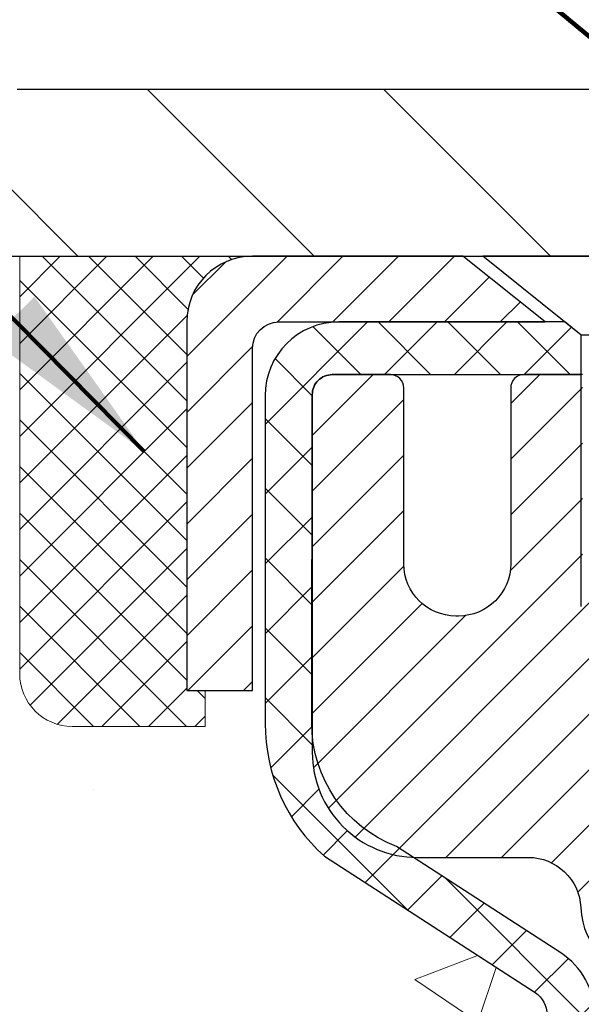
# Model space of a CAD drawing. Extents: x -308 to 3254, y -284 to 1977.
# Drawn here: x 14 to 15, y 19 to 21 of the extents above; entities that cross this region are included whole.
import ezdxf

# ---------------------------------------------------------------- set-up
doc = ezdxf.new("R2010")
doc.units = 0
doc.header["$LTSCALE"] = 5
doc.header["$MEASUREMENT"] = 0
doc.layers.get('0').update_dxf_attribs({"color": 200, "linetype": 'CONTINUOUS'})
doc.layers.get('DEFPOINTS').update_dxf_attribs({"linetype": 'CONTINUOUS'})
for name, color, linetype, lineweight in [('CAPPING STRIP - H', 251, 'CONTINUOUS', 15), ('CAPPING STRIP - L', 7, 'CONTINUOUS', 25), ('CONCRETE - H', 130, 'CONTINUOUS', 9), ('CONCRETE - L', 132, 'CONTINUOUS', 13), ('COVER PLATE - H', 251, 'CONTINUOUS', 13), ('COVER PLATE - L', 7, 'CONTINUOUS', 25), ('DIMS', 50, 'CONTINUOUS', 25), ('MIG RETAINER - H', 251, 'CONTINUOUS', 20), ('MIG RETAINER - L', 7, 'CONTINUOUS', 30), ('PVC SIDESHEET - H', 170, 'CONTINUOUS', 20), ('PVC SIDESHEET - L', 150, 'CONTINUOUS', 25), ('SCREW - L', 1, 'CONTINUOUS', 25), ('SEALANT - H', 50, 'CONTINUOUS', 15), ('SEALANT - L', 52, 'CONTINUOUS', 20), ('TEXT - 4', 241, 'CONTINUOUS', 25)]:
    doc.layers.add(name, color=color, linetype=linetype, lineweight=lineweight)
doc.styles.add('ROMANS', font='romans', dxfattribs={"width": 0.9})
doc.dimstyles.get("Standard").update_dxf_attribs({"dimtxt": 0.18, "dimasz": 0.18, "dimexe": 0.18, "dimexo": 0.0625, "dimgap": 0.09, "dimtad": 0, "dimtih": 1, "dimtoh": 1, "dimdec": 4, "dimzin": 0, "dimdsep": 46, "dimtxsty": 'Standard', "dimcen": 0.09, "dimadec": 0, "dimazin": 0, "dimtfac": 1, "dimtdec": 4, "dimtofl": 0, "dimtmove": 0, "dimatfit": 3, "dimfxl": 1, "dimtolj": 1, "dimtzin": 0, "dimarcsym": 0})

# ---------------------------------------------------------------- blocks, each defined once
blk = doc.blocks.new('*X15')
at = {"color": 0}
for p, q in [((1237.986130794628, 929.2961535421395), (1237.97385116075, 929.3084331760182)), ((1238.536813030436, 929.1775962613214), (1238.667649945133, 929.3084331760183)), ((1239.602059879881, 928.4750761578006), (1240.435416898099, 929.3084331760183)), ((1246.588648714498, 922.4614025752369), (1239.741618113716, 929.3084331760182)), ((1240.190661302946, 927.2959106278986), (1242.203183851066, 929.3084331760184)), ((1240.238648714498, 923.8083641335176), (1245.738717756998, 929.3084331760184)), ((1240.238648714498, 925.5761310864839), (1243.970950804032, 929.3084331760184)), ((1246.588648714498, 924.2291695282032), (1241.509385066682, 929.3084331760182)), ((1246.588648714498, 925.9969364811695), (1243.277152019649, 929.3084331760182)), ((1246.588648714498, 927.7647034341359), (1245.044918972615, 929.3084331760182)), ((1240.238648714498, 922.0405971805513), (1246.588648714498, 928.3905971805514)), ((1246.588648714498, 920.6936356222706), (1240.226369080619, 927.0559152561492)), ((1240.238648714498, 920.2728302275848), (1246.588648714498, 926.622830227585)), ((1246.588648714497, 918.9258686693039), (1240.238648714498, 925.2758686693037)), ((1240.238648714498, 918.5050632746186), (1246.588648714498, 924.8550632746186)), ((1246.588648714497, 917.1581017163379), (1240.238648714498, 923.5081017163377)), ((1240.238648714498, 916.7372963216523), (1246.588648714498, 923.0872963216523)), ((1246.588648714497, 915.3903347633716), (1240.238648714498, 921.7403347633713)), ((1240.238648714498, 914.9695293686858), (1246.588648714498, 921.3195293686858)), ((1246.588648714497, 913.6225678104047), (1240.238648714498, 919.9725678104049)), ((1240.238648714498, 913.2017624157195), (1246.588648714498, 919.5517624157194)), ((1246.193007264837, 912.2504423070994), (1240.238648714498, 918.2048008574385)), ((1240.249262063965, 911.4446088122202), (1246.588648714498, 917.783995462753)), ((1245.15052543455, 911.5251571844204), (1240.238648714498, 916.4370339044722)), ((1242.017029016931, 911.4446088122202), (1246.588648714498, 916.0162285097866)), ((1243.463306853783, 911.4446088122203), (1240.238648714498, 914.6692669515057)), ((1243.784795969898, 911.4446088122203), (1246.588648714498, 914.2484615568203)), ((1239.538648714498, 912.5017624157197), (1239.845319474796, 912.8084331760185)), ((1241.695539900817, 911.4446088122203), (1240.238648714498, 912.9014999985397)), ((1239.92777294785, 911.4446088122202), (1239.538648714498, 911.833733045573))]:
    blk.add_line(p, q, dxfattribs=at)
blk = doc.blocks.new('*D28')
at = {"layer": 'DEFPOINTS', "color": 0, "transparency": 16777216}
for p in [(22.06304596912605, 23.21575783391427), (13.06304596912605, 20.47131222038479), (22.06304596912605, 20.47131222038502)]:
    blk.add_point(p, dxfattribs=at)
at = {"layer": 'DIMS', "color": 0, "lineweight": -2, "transparency": 16777216}
for p, q in [((13.06304596912605, 20.75131222038479), (13.06304596912605, 23.49575783391427)), ((22.06304596912605, 20.75131222038502), (22.06304596912605, 23.49575783391427)), ((13.34304596912605, 23.21575783391427), (15.62850925853905, 23.21575783391427)), ((21.78304596912605, 23.21575783391427), (18.52184259187238, 23.21575783391427))]:
    blk.add_line(p, q, dxfattribs=at)
at = {"layer": 'DIMS', "color": 0, "transparency": 16777216}
for points in [[(13.34304596912605, 23.26242450058093), (13.34304596912605, 23.1690911672476), (13.06304596912605, 23.21575783391427)], [(21.78304596912605, 23.26242450058093), (21.78304596912605, 23.1690911672476), (22.06304596912605, 23.21575783391427)]]:
    blk.add_solid(points, dxfattribs=at)
at = {"layer": 'DIMS', "color": 0, "transparency": 16777216, "insert": (17.07517592520571, 23.21575783391427), "char_height": 0.28, "attachment_point": 5}
blk.add_mtext('\\A1;9 IN \\P [228.6mm]', dxfattribs=at)
blk = doc.blocks.new('*D36')
at = {"layer": 'DEFPOINTS', "color": 0, "transparency": 16777216}
for p in [(12.06304596912651, 19.91003315170974), (15.56304596912651, 19.53503315170929), (15.56304596912651, 18.00615652369152)]:
    blk.add_point(p, dxfattribs=at)
at = {"layer": 'DIMS', "color": 0, "lineweight": -2, "transparency": 16777216}
for p, q in [((12.06304596912651, 19.63003315170974), (12.06304596912651, 17.72615652369151)), ((15.56304596912651, 19.25503315170928), (15.56304596912651, 17.72615652369151)), ((12.06304596912651, 18.00615652369152), (11.7830459691265, 18.00615652369152)), ((15.28304596912651, 18.00615652369152), (12.34304596912651, 18.00615652369152))]:
    blk.add_line(p, q, dxfattribs=at)
at = {"layer": 'DIMS', "color": 0, "transparency": 16777216}
for points in [[(12.34304596912651, 18.05282319035818), (12.34304596912651, 17.95948985702485), (12.06304596912651, 18.00615652369152)], [(15.28304596912651, 18.05282319035818), (15.28304596912651, 17.95948985702485), (15.56304596912651, 18.00615652369152)]]:
    blk.add_solid(points, dxfattribs=at)
at = {"layer": 'DIMS', "color": 0, "transparency": 16777216, "insert": (10.47637930245983, 18.00615652369152), "char_height": 0.28, "attachment_point": 5}
blk.add_mtext('\\A1;3 1/2 IN \\P [88.9mm]', dxfattribs=at)

msp = doc.modelspace()

# ---------------------------------------------------------------- hatches: boundary and pattern name
at = {"layer": 'CAPPING STRIP - H'}
h = msp.add_hatch(dxfattribs=at)
h.set_pattern_fill('ANSI31', color=256, scale=0.47244, angle=90, style=0)
h.set_pattern_definition([(45.00000000000001, (-976.6873076596962, 437.4443913390487), (0.04175819096297156, -0.04175819096297156), [])])
edge = h.paths.add_edge_path()
edge.add_line((15.75155784590561, 20.27253780526826), (15.76916460994653, 20.369375007494))
edge.add_line((15.76916460994653, 20.36937500749377), (15.56485457012559, 20.40652228746194))
edge.add_arc((15.5402051004653, 20.27095020435058), 0.1377947244043846, 439.6951535297753, 449.9999999990073)
edge.add_line((15.54020510046803, 20.40874492875491), (15.3053577595565, 20.40874492875491))
edge.add_line((15.30535775955605, 20.40874492875491), (15.18232675561831, 20.31032012560468))
edge.add_line((15.18232675561876, 20.3103201256049), (15.54020510046803, 20.3103201256049))
edge.add_arc((15.54020510046485, 20.27095020433762), 0.03936992126728001, 439.69515352857024, 449.9999999956983, ccw=False)
edge.add_line((15.54724780608421, 20.30968508523506), (15.75155784590561, 20.27253780526826))
edge = h.paths.add_edge_path()
edge.add_arc((14.51795933435642, 20.27095020434467), 0.03936992126011774, 90.00000000016541, 180.0000000001654, ccw=False)
edge.add_line((14.51795933435596, 20.3103201256049), (14.91657978711373, 20.3103201256049))
edge.add_line((14.91657978711419, 20.3103201256049), (14.79354878317645, 20.40874492875514))
edge.add_line((14.79354878317599, 20.40874492875491), (14.47858941309642, 20.40874492875491))
edge.add_arc((14.47858941309687, 20.3103201256049), 0.09842480315012381, 450.0000000000662, 540.0000000000662)
edge.add_line((14.38016460994686, 20.3103201256049), (14.38016460994686, 19.75914122796439))
edge.add_line((14.38016460994686, 19.75914122796439), (14.47858941309687, 19.75914122796439))
edge.add_line((14.47858941309687, 19.75914122796439), (14.47858941309642, 20.27095020434467))
at = {"layer": 'CONCRETE - H'}
h = msp.add_hatch(dxfattribs=at)
h.set_pattern_fill('AR-CONC', color=256, scale=0.19)
h.set_pattern_definition([(49.99999999999999, (174.9185453432728, 579.9434088602562), (1.362794346941432, -0.1192290564669307), [0.1425, -1.5675]), (355, (174.9185453432728, 579.9434088602562), (-0.2636275338647, 1.429165054030022), [0.114, -1.254]), (100.45144446, (175.0321115371728, 579.9334731066563), (1.099166808781513, 1.309935982840396), [0.1211063648, -1.3321700128]), (46.18420000000002, (174.9185453432728, 580.3234088602562), (2.027758528275987, -0.3144866335068454), [0.2137499999999999, -2.351249999999999]), (96.63563549, (175.0875251587728, 580.2972015769562), (1.775857696781034, 1.850825341471646), [0.1816596498, -1.998256144]), (351.1841639899999, (174.9185453432728, 580.3234088602562), (1.775857695604069, 1.850825340512981), [0.171, -1.8810000019]), (21, (175.1085453432728, 580.2284088602562), (1.134123399025077, -0.7649758922641438), [0.1425, -1.5675]), (326.0000000000001, (175.1085453432728, 580.2284088602562), (0.4622991306510053, 1.377785085589021), [0.114, -1.254]), (71.45144474, (175.2030556258728, 580.1646608696562), (1.596422515786945, 0.6128091903320723), [0.121106361, -1.3321700128]), (37.50000000000001, (174.9185453432728, 579.9434088602562), (0.02310372510285227, 0.6324983222794919), [0, -1.2388, 0, -1.273, 0, -1.25875]), (7.499999999999999, (174.9185453432728, 579.9434088602562), (0.4998321211400824, 0.7493822525764845), [0, -0.7258, 0, -1.2103, 0, -0.47975]), (327.5, (174.4948453432728, 579.9434088602562), (1.014262628727577, -0.04285425629532154), [0, -0.475, 0, -1.482, 0, -1.9665]), (317.5, (174.3048453432728, 579.9434088602562), (1.108053721750534, 0.1901994664314037), [0, -0.6175, 0, -0.9842, 0, -1.3965])])
edge = h.paths.add_edge_path()
edge.add_spline(control_points=[(7.959799056985446, 20.40881222038513), (6.3731464720953, 18.57208286540526), (14.90123144988914, 20.52003307180451), (13.01063522982645, 15.32955617034293), (11.82521013729411, 13.15076855503685), (4.998206009573721, 11.9244732253643), (6.922509857451161, 11.65276312550793)], knot_values=[0, 0, 0, 0, 5.633782648767189, 8.54458514891399, 11.5713284129036, 16.08229962735384, 16.08229962735384, 16.08229962735384, 16.08229962735384], degree=3, periodic=0)
edge.add_line((6.922509857450706, 11.65276312550554), (8.94483237123859, 11.65276312550395))
edge.add_line((8.94483237123859, 11.65276312550395), (8.944832371244047, 11.77874713401707))
edge.add_line((8.944832371244047, 11.77874713401707), (8.944832371243592, 11.84961313401709))
edge.add_line((8.944832371243592, 11.84961313401709), (9.614516071243884, 11.84961313401709))
edge.add_arc((9.614516071243912, 11.8889831340166), 0.03936999999950785, 269.9999999999586, 300.0000000001463)
edge.add_line((9.634201071243751, 11.85488771387008), (9.769961978861545, 11.93326931042873))
edge.add_arc((9.82507997886131, 11.8378021340186), 0.1102359999986215, 90.00000000008862, 120.00000000027299, ccw=False)
edge.add_line((9.82507997886114, 11.94803813401722), (10.73303791989017, 11.94803813401711))
edge.add_arc((10.73303791989019, 11.98740813401719), 0.03937000000007629, 269.9999999999586, 300.0000000002811)
edge.add_line((10.7527229198904, 11.95331271387022), (11.43281010604895, 12.34596071668784))
edge.add_arc((11.4928100467763, 12.24203763401317), 0.119999999999549, 89.99999999994583, 119.99996732140579, ccw=False)
edge.add_line((11.49281004677641, 12.36203763401272), (11.70425142933652, 12.36203763401284))
edge.add_arc((11.70425142933664, 12.40140763401268), 0.03936999999984891, 269.9999999998346, 315)
edge.add_line((11.73209022331184, 12.37356884003748), (11.84855674744412, 12.49003536416978))
edge.add_arc((12.09825872175134, 12.24033338986317), 0.3531319186161787, 103.90200089114381, 135.0000000000685, ccw=False)
edge.add_arc((12.38754331483435, 11.07156361642194), 1.557170273115344, 76.09799910893531, 103.90200089106469, ccw=False)
edge.add_arc((12.6768279079181, 12.24033338986374), 0.3531319186154483, 44.99999999994782, 76.09799910895038, ccw=False)
edge.add_line((12.92652988222471, 12.4900353641699), (13.04299640635759, 12.37356884003748))
edge.add_arc((13.07083520033282, 12.40140763401234), 0.03936999999962637, 224.9999999996198, 270.0000000002896)
edge.add_line((13.07083520033302, 12.36203763401272), (14.78174030281667, 12.36203763401284))
edge.add_arc((14.78174030281653, 12.40140763401291), 0.03937000000007629, 270.0000000002068, 359.9999999996691)
edge.add_line((14.82111030281658, 12.40140763401268), (14.82111030281726, 17.76245886622075))
edge.add_arc((14.78174030281721, 17.76245886622087), 0.03937000000004787, 359.9999999998346, 432.6976227626751)
edge.add_line((14.79344951118765, 17.80004731310737), (14.77617657009432, 17.80657330990198))
edge.add_line((14.77617657009432, 17.80657330990198), (14.7589999739198, 17.81328768997037))
edge.add_line((14.7589999739198, 17.81328768997037), (14.74201606758334, 17.82037883658586))
edge.add_line((14.74201606758334, 17.82037883658586), (14.72532119600373, 17.82803513302201))
edge.add_line((14.72532119600373, 17.82803513302201), (14.70901170410025, 17.83644496255215))
edge.add_line((14.70901170410025, 17.83644496255215), (14.69317278977542, 17.84576053427327))
edge.add_line((14.69317278977542, 17.84576053427327), (14.67783226046504, 17.85594781435293))
edge.add_line((14.67783226046504, 17.85594781435293), (14.66299950629946, 17.86691300131315))
edge.add_line((14.66299950629946, 17.86691300131315), (14.64868390887796, 17.87856226599797))
edge.add_line((14.64868390887796, 17.87856226599797), (14.63489485328319, 17.89080183047918))
edge.add_line((14.63489485328319, 17.89080183047918), (14.62164357409983, 17.90356513207621))
edge.add_line((14.62164357409983, 17.90356513207621), (14.60894619254714, 17.91685751496198))
edge.add_line((14.60894619254714, 17.91685751496198), (14.59681606495315, 17.93068559104586))
edge.add_line((14.59681606495315, 17.93068559104586), (14.58525327436382, 17.94501696023099))
edge.add_line((14.58525327436382, 17.94501696023099), (14.5742548132821, 17.95981013889627))
edge.add_line((14.5742548132821, 17.95981013889627), (14.56381767421271, 17.97502364342108))
edge.add_line((14.56381767421271, 17.97502364342108), (14.55393884965952, 17.99061599018455))
edge.add_line((14.55393884965952, 17.99061599018455), (14.54461533212725, 18.00654569556582))
edge.add_line((14.54461533212725, 18.00654569556582), (14.53584405048559, 18.02277131781966))
edge.add_line((14.53584405048559, 18.02277131781966), (14.52761680592994, 18.03925478957945))
edge.add_line((14.52761680592994, 18.03925478957945), (14.51991659022178, 18.05596384071691))
edge.add_line((14.51991659022178, 18.05596384071691), (14.51272552683713, 18.07286677249817))
edge.add_line((14.51272552683713, 18.07286677249817), (14.50602526261628, 18.08993337169068))
edge.add_line((14.50602526261628, 18.08993337169068), (14.49979288685518, 18.10714762922817))
edge.add_line((14.49979288685518, 18.10714762922817), (14.49400295674923, 18.1245014276642))
edge.add_line((14.49400295674923, 18.1245014276642), (14.48863000234951, 18.14198673414876))
edge.add_line((14.48863000234951, 18.14198673414876), (14.48364855370664, 18.15959551583228))
edge.add_line((14.48364855370664, 18.15959551583228), (14.47903314087307, 18.17731973986474))
edge.add_line((14.47903314087307, 18.17731973986474), (14.47475829389896, 18.19515137339613))
edge.add_line((14.47475829389896, 18.19515137339613), (14.47079854283629, 18.21308238357688))
edge.add_line((14.47079854283629, 18.21308238357688), (14.46712841773569, 18.23110473755651))
edge.add_line((14.46712841773569, 18.23110473755651), (14.4637224486487, 18.24921040248546))
edge.add_line((14.4637224486487, 18.24921040248546), (14.46055516562683, 18.26739134551372))
edge.add_line((14.46055516562683, 18.26739134551372), (14.45760109872072, 18.28563953379148))
edge.add_line((14.45760109872072, 18.28563953379148), (14.45483477798234, 18.30394693446897))
edge.add_line((14.45483477798234, 18.30394693446897), (14.45223073346233, 18.32230551469593))
edge.add_line((14.45223073346233, 18.32230551469593), (14.45014643616105, 18.33785110287158))
edge.add_line((14.45014643616105, 18.33785110287158), (14.45012869609172, 18.33784924894076))
edge.add_line((14.45012869609172, 18.33784924894076), (14.44740759328261, 18.35914408239887))
edge.add_line((14.44740759328261, 18.35914408239887), (14.44513755772596, 18.37760800417573))
edge.add_line((14.44513755772596, 18.37760800417573), (14.44292791859243, 18.39609097410244))
edge.add_line((14.44292791859243, 18.39609097410244), (14.44076005143373, 18.41452674447885))
edge.add_arc((14.49940751682766, 18.42145262549434), 0.05905499999977291, 173.3218076343226, 186.7350621767894, ccw=False)
edge.add_line((14.44075320593402, 18.42832029165993), (14.44292791859243, 18.44681427688579))
edge.add_line((14.44292791859243, 18.44681427688579), (14.44513755772596, 18.4652972468125))
edge.add_line((14.44513755772596, 18.4652972468125), (14.44740759328261, 18.48376116858867))
edge.add_line((14.44740759328261, 18.48376116858867), (14.44976349521176, 18.5021980093652))
edge.add_line((14.44976349521176, 18.5021980093652), (14.45223073346233, 18.52059973629184))
edge.add_line((14.45223073346233, 18.52059973629184), (14.45483477798234, 18.5389583165188))
edge.add_line((14.45483477798234, 18.5389583165188), (14.45760109872072, 18.55726571719629))
edge.add_line((14.45760109872072, 18.55726571719629), (14.46055516562683, 18.57551390547405))
edge.add_line((14.46055516562683, 18.57551390547405), (14.4637224486487, 18.59369484850231))
edge.add_line((14.4637224486487, 18.59369484850231), (14.46712841773569, 18.61180051343126))
edge.add_line((14.46712841773569, 18.61180051343126), (14.47079854283629, 18.62982286741112))
edge.add_line((14.47079854283629, 18.62982286741112), (14.47475829389896, 18.64775387759164))
edge.add_line((14.47475829389896, 18.64775387759164), (14.47903314087307, 18.66558551112303))
edge.add_line((14.47903314087307, 18.66558551112303), (14.48364855370664, 18.68330973515549))
edge.add_line((14.48364855370664, 18.68330973515549), (14.48863000234951, 18.70091851683901))
edge.add_line((14.48863000234951, 18.70091851683901), (14.49400295674923, 18.7184038233238))
edge.add_line((14.49400295674923, 18.7184038233238), (14.49979288685518, 18.73575762175983))
edge.add_line((14.49979288685518, 18.73575762175983), (14.50602526261628, 18.75297187929709))
edge.add_line((14.50602526261628, 18.75297187929709), (14.51272552683713, 18.77003847848982))
edge.add_line((14.51272552683713, 18.77003847848982), (14.51991659022178, 18.78694141027108))
edge.add_line((14.51991659022178, 18.78694141027108), (14.52761680592994, 18.80365046140855))
edge.add_line((14.52761680592994, 18.80365046140855), (14.53584405048559, 18.82013393316811))
edge.add_line((14.53584405048559, 18.82013393316811), (14.54461533212725, 18.83635955542195))
edge.add_line((14.54461533212725, 18.83635955542195), (14.55393884965952, 18.85228926080345))
edge.add_line((14.55393884965952, 18.85228926080345), (14.56381767421271, 18.86788160756669))
edge.add_line((14.56381767421271, 18.86788160756669), (14.5742548132821, 18.88309511209172))
edge.add_line((14.5742548132821, 18.88309511209172), (14.58525327436382, 18.89788829075678))
edge.add_line((14.58525327436382, 18.89788829075678), (14.5968160649536, 18.91221965994191))
edge.add_line((14.5968160649536, 18.91221965994191), (14.60894619254714, 18.92604773602579))
edge.add_line((14.60894619254714, 18.92604773602579), (14.62164357409983, 18.93934011891156))
edge.add_line((14.62164357409983, 18.93934011891156), (14.63489485328319, 18.95210342050882))
edge.add_line((14.63489485328319, 18.95210342050882), (14.64868390887796, 18.9643429849898))
edge.add_line((14.64868390887796, 18.9643429849898), (14.66299950629946, 18.97599224967485))
edge.add_line((14.66299950629946, 18.97599224967485), (14.67783226046549, 18.98695743663507))
edge.add_line((14.67783226046549, 18.98695743663507), (14.69317278977542, 18.99714471671473))
edge.add_line((14.69317278977542, 18.99714471671473), (14.70882493834006, 19.00635044316505))
edge.add_line((14.70882493834006, 19.00635044316505), (14.70881872556629, 19.00636078094749))
edge.add_line((14.70881872556629, 19.00636078094749), (14.70901170410025, 19.00646028843585))
edge.add_line((14.70901170410025, 19.00646028843585), (14.70882493834006, 19.00635044316505))
edge.add_line((14.70882493834006, 19.00635044316505), (14.72532119600373, 19.01487011796553))
edge.add_line((14.72532119600373, 19.01487011796553), (14.74201606758334, 19.02252641440145))
edge.add_line((14.74201606758334, 19.02252641440145), (14.7589999739198, 19.02961756101695))
edge.add_line((14.7589999739198, 19.02961756101695), (14.77617657009432, 19.03633194108534))
edge.add_line((14.77617657009432, 19.03633194108534), (14.79344951118739, 19.04285793788029))
edge.add_arc((14.78174030281727, 19.08044638476713), 0.03937000000025354, 287.3023772367429, 359.9999999996691)
edge.add_line((14.82111030281749, 19.0804463847669), (14.82111030281749, 19.19433582250736))
edge.add_line((14.82111030281749, 19.19433582250736), (14.82111030281749, 19.26968143362592))
edge.add_line((14.82111030281749, 19.26968143362592), (14.89197630281751, 19.26968143362592))
edge.add_line((14.89197630281751, 19.26968143362592), (14.91927119921115, 19.26968143362592))
edge.add_arc((14.88016530281769, 19.27423398974611), 0.03936999999954173, 353.359738738893, 417.0968478613351)
edge.add_line((14.9015518994529, 19.30728864727462), (14.58633395899702, 19.5112368787477))
edge.add_arc((14.7640238028184, 19.70992923217557), 0.2665564328767446, 179.9999999998289, 228.193850593504, ccw=False)
edge.add_line((14.49746736994166, 19.70992923217636), (14.49746736994211, 19.75914283452585))
edge.add_line((14.49746736994211, 19.75914283452585), (14.47858941306458, 19.75914283452585))
edge.add_line((14.47858941306458, 19.75914283452585), (14.40772366503279, 19.75914283452585))
edge.add_line((14.40772366503279, 19.75914283452585), (14.40772366503279, 19.70544896193542))
edge.add_line((14.40772366503279, 19.70544896193542), (14.20890476739487, 19.70544896193542))
edge.add_arc((14.20890476739487, 19.78418911941571), 0.07874015748029706, 180, 270, ccw=False)
edge.add_line((14.13016460991457, 19.78418911941571), (14.13016460991457, 19.91003315170974))
edge.add_line((14.13016460991457, 19.91003315170974), (12.06304596912651, 19.91003315170974))
edge.add_line((12.06304596912651, 19.91003315170974), (12.06304596912651, 20.41003315170951))
edge.add_line((12.06304596912651, 20.41003315170951), (7.959799056985446, 20.4088122203849))
at = {"layer": 'COVER PLATE - H'}
h = msp.add_hatch(dxfattribs=at)
h.set_pattern_fill('ANSI31', color=252, scale=2, angle=90, style=0)
h.set_pattern_definition([(135, (4.347286043115218, 7.297513430098434), (-0.1767766952966369, -0.1767766952966368), [])])
h.paths.add_polyline_path([(17.34429596912605, 20.40874653531637), (17.25054596912605, 20.50249653531637), (17.09429596912605, 20.65874653531637), (14.12641131030432, 20.65874653531637), (13.06304596912605, 20.47124653531637), (13.06304596912605, 20.40874653531637)])
at = {"layer": 'MIG RETAINER - H'}
h = msp.add_hatch(dxfattribs=at)
h.set_pattern_fill('ANSI31', color=256, scale=0.47, style=0)
h.set_pattern_definition([(45, (-931.1579018080151, -417.8527781031848), (-0.04154252339470966, 0.04154252339470967), [])])
h.paths.add_polyline_path([(15.56304481483357, 17.49958012549519), (15.56304481483448, 18.20069703262925), (15.48874848055266, 18.26528185068923), (15.32504481483465, 18.26528185068923), (15.3250448148342, 17.49958012549519)])
edge = h.paths.add_edge_path()
edge.add_arc((14.78304481483656, 19.9485801254973), 0.07800000000003138, 179.9999999999582, 269.9999999994989, ccw=False)
edge.add_line((14.70504481483658, 19.94858012549753), (14.70504481483704, 20.21158012549449))
edge.add_arc((14.6850448148366, 20.21158012549495), 0.02000000000020918, 359.9999999993486, 449.9999999980458)
edge.add_line((14.68504481483751, 20.23158012549493), (14.59804481483752, 20.23158012549675))
edge.add_arc((14.59804481483661, 20.20158012549678), 0.03000000000002956, 449.9999999986973, 539.9999999997827)
edge.add_line((14.56804481483687, 20.201580125497), (14.56804481483641, 19.66658012548987))
edge.add_arc((14.72504481483611, 19.66658012548965), 0.1569999999999254, 539.9999999999377, 630.0000000003319)
edge.add_line((14.72504481483702, 19.50958012548972), (14.89130512979455, 19.50958012549063))
edge.add_arc((14.89130512978363, 19.43084044045918), 0.07873968503150763, 362.58551599465926, 449.9999999922238, ccw=False)
edge.add_arc((15.0848475888497, 19.43958012549456), 0.114999999999426, 182.585516002114, 264.7875303258168)
edge.add_arc((15.07621690352471, 19.34497298374117), 0.02000000000000517, 264.7875303255701, 379.6742449813813)
edge.add_arc((15.20626386995582, 19.39147059792958), 0.1181095275611714, -102.63422251541402, 199.6742449814629, ccw=False)
edge.add_arc((15.17605570979549, 19.25670521415805), 0.02000000000040289, 437.36577748606, 550.6215204679287)
edge.add_arc((15.23404481483567, 19.26758012549635), 0.07899999999997757, 190.6215204695919, 269.9999999991755)
edge.add_line((15.23404481483431, 19.18858012549617), (15.30804481483528, 19.18858012549504))
edge.add_arc((15.30804481483528, 19.17158012549498), 0.01699999999999591, 360, 449.9999999992337, ccw=False)
edge.add_line((15.32504481483556, 19.17158012549498), (15.32504481483465, 18.57787840030073))
edge.add_line((15.32504481483465, 18.57787840030073), (15.48874848055266, 18.57787840030073))
edge.add_line((15.48874848055266, 18.57787840030073), (15.56304481483448, 18.64246321836072))
edge.add_line((15.56304481483448, 18.64246321836072), (15.56304481483676, 20.20158012549427))
edge.add_arc((15.53304481483701, 20.20158012549427), 0.02999999999985903, 359.9999999997829, 449.9999999995657)
edge.add_line((15.53304481483701, 20.23158012549402), (15.46804481483696, 20.2315801254947))
edge.add_arc((15.46804481483696, 20.21158012549495), 0.01999999999998181, 449.9999999993486, 540)
edge.add_line((15.44804481483652, 20.21158012549495), (15.44804481483607, 19.94858012549344))
edge.add_arc((15.37004481483655, 19.94858012549344), 0.07799999999997453, 269.9999999995825, 359.9999999999165, ccw=False)
edge.add_line((15.37004481483609, 19.87058012549346), (15.36604481483619, 19.87058012549346))
edge.add_arc((15.36604481483619, 19.94858012549321), 0.07799999999986085, 179.999999999833, 269.999999999666, ccw=False)
edge.add_line((15.28804481483667, 19.94858012549366), (15.28804481483712, 20.21158012549427))
edge.add_arc((15.26804481483668, 20.21158012549427), 0.01999999999998181, 360, 449.9999999996743)
edge.add_line((15.26804481483714, 20.23158012549425), (15.1265981667807, 20.23158012549516))
edge.add_line((15.1265981667807, 20.23158012549516), (15.1265981667807, 19.90068491927786))
edge.add_line((15.1265981667807, 19.90068491927786), (15.10731260438297, 19.88135431237606))
edge.add_line((15.10731260438297, 19.88135431237606), (15.10731260438297, 19.80421206279084))
edge.add_line((15.10731260438297, 19.80421206279084), (15.04945591719434, 19.76564093799789))
edge.add_line((15.04945591719434, 19.76564093799789), (14.9915992300057, 19.80421206279084))
edge.add_line((14.9915992300057, 19.80421206279084), (14.9915992300057, 19.88135431237606))
edge.add_line((14.9915992300057, 19.88135431237606), (14.97231366760889, 19.90063987477197))
edge.add_line((14.97231366760889, 19.90063987477197), (14.97231366760889, 20.23158012549493))
edge.add_line((14.97231366760889, 20.23158012549516), (14.88504481483687, 20.23158012549538))
edge.add_arc((14.88504481483687, 20.2115801254954), 0.01999999999998181, 450, 540)
edge.add_line((14.86504481483689, 20.2115801254954), (14.86504481483644, 19.9485801254973))
edge.add_arc((14.78704481483646, 19.94858012549753), 0.07800000000008822, 269.999999999666, 359.999999999833, ccw=False)
edge.add_line((14.78704481483601, 19.87058012549733), (14.7830448148361, 19.87058012549733))
at = {"layer": 'PVC SIDESHEET - H'}
h = msp.add_hatch(dxfattribs=at)
h.set_pattern_fill('ANSI37', color=256, scale=0.59055, style=0)
h.set_pattern_definition([(45, (-164.2231341201491, 9.930860345848032), (-0.05219773870371446, 0.05219773870371446), []), (135, (-164.2231341201491, 9.930860345848032), (-0.05219773870371446, -0.05219773870371446), [])])
edge = h.paths.add_edge_path()
edge.add_line((14.99040130284857, 19.20036058686719), (14.99040130284857, 19.27423238318443))
edge.add_arc((14.88016530284904, 19.27423238318488), 0.1102359999998512, 359.9999999998228, 417.0968478606751)
edge.add_line((14.94004777342934, 19.36678542426489), (14.71917791117357, 19.50968978347623))
edge.add_arc((14.7250448148593, 19.66658012556627), 0.1569999999999538, 179.999999999917, 267.8584260903428, ccw=False)
edge.add_line((14.56804481485915, 19.6665801255665), (14.56804481485915, 19.69143009156141))
edge.add_arc((14.76402380285026, 19.709927625614), 0.1968500000002584, 179.9999999998015, 185.3919053407369, ccw=False)
edge.add_line((14.56717380284999, 19.70992762561491), (14.56804481483641, 20.201580125497))
edge.add_arc((14.59804481483661, 20.201580125497), 0.02999999999980929, 89.99999999843948, 180.0000000001086, ccw=False)
edge.add_line((14.59804481483752, 20.23158012549675), (14.97071630261553, 20.23158012561339))
edge.add_line((14.97071630261553, 20.23158012561339), (14.97071630261553, 20.29063524115963))
edge.add_line((14.97071630261553, 20.29063524115963), (14.94611019705781, 20.31032012560581))
edge.add_line((14.94611019705781, 20.31032012560559), (14.6077033699753, 20.31032012560649))
edge.add_arc((14.6077033699753, 20.20008412560651), 0.1102360000000431, 89.99999999986704, 179.9999999998227)
edge.add_line((14.49746736997486, 20.20008412560674), (14.49746736997349, 19.70992762561468))
edge.add_arc((14.76402380285026, 19.709927625614), 0.2665564328767189, 179.9999999998412, 228.1938505934901)
edge.add_line((14.58633395902916, 19.51123527218624), (14.90155189948473, 19.30728704071316))
edge.add_arc((14.88016530284904, 19.27423238318465), 0.03936999999997729, -1.6552803572267294e-10, 57.0968478606697, ccw=False)
edge.add_line((14.919535302849, 19.27423238318443), (14.919535302849, 19.20036058686719))
edge.add_line((14.91953530284854, 19.20036058686719), (14.91953530284854, 19.01790248590896))
edge.add_arc((14.86048030284792, 19.01790248590896), 0.05905500000078945, -73.1842656924045, 5.5081272876122966e-11, ccw=False)
edge.add_line((14.87756460022229, 18.96137267246218), (14.8538043283238, 18.95430106082108))
edge.add_line((14.8538043283238, 18.95430106082131), (14.8307467283521, 18.94704089647371))
edge.add_line((14.8307467283521, 18.94704089647348), (14.80807094816282, 18.93922108671541))
edge.add_line((14.80807094816282, 18.93922108671541), (14.78593328049737, 18.93061254830104))
edge.add_line((14.78593328049783, 18.93061254830127), (14.76449001809715, 18.92098619798435))
edge.add_line((14.76449001809715, 18.92098619798435), (14.74389745370217, 18.91011295251906))
edge.add_line((14.74389745370217, 18.91011295251883), (14.7243118800543, 18.8977637286589))
edge.add_line((14.72431188005385, 18.8977637286589), (14.70588955849598, 18.88370953111666))
edge.add_line((14.70588955849644, 18.88370953111689), (14.68874447669668, 18.86783979093116))
edge.add_line((14.68874447669623, 18.86783979093116), (14.67286481728343, 18.85039637191085))
edge.add_line((14.67286481728343, 18.85039637191085), (14.6582154659086, 18.831686402488))
edge.add_line((14.6582154659086, 18.83168640248778), (14.64476130822322, 18.81201701109421))
edge.add_line((14.64476130822277, 18.81201701109444), (14.63246691066115, 18.79169325091038))
edge.add_line((14.63246691066115, 18.79169325091061), (14.62128123022057, 18.77091869695118))
edge.add_line((14.62128123022103, 18.77091869695096), (14.61113087274225, 18.74975161762768))
edge.add_line((14.61113087274225, 18.74975161762768), (14.60194141388865, 18.72823708580631))
edge.add_line((14.60194141388865, 18.72823708580654), (14.59364350616625, 18.70640551141651))
edge.add_line((14.59364350616625, 18.70640551141628), (14.58617006268241, 18.68428077531917))
edge.add_line((14.58617006268241, 18.68428077531917), (14.57945400689323, 18.66188672848807))
edge.add_line((14.57945400689277, 18.66188672848807), (14.57342826225386, 18.63924722189563))
edge.add_line((14.57342826225431, 18.63924722189563), (14.56802575222173, 18.61638610651471))
edge.add_line((14.56802575222173, 18.61638610651471), (14.56317940025156, 18.59332723331818))
edge.add_line((14.56317940025201, 18.59332723331818), (14.55882212980032, 18.5700944532789))
edge.add_line((14.55882212980032, 18.57009445327913), (14.55488686432318, 18.54671161736974))
edge.add_line((14.55488686432318, 18.54671161736974), (14.55130652727621, 18.52320257656334))
edge.add_line((14.55130652727621, 18.52320257656311), (14.54801404211548, 18.49959118183233))
edge.add_line((14.54801404211548, 18.49959118183233), (14.54494233229707, 18.47590128415004))
edge.add_line((14.54494233229707, 18.47590128415004), (14.54202432127659, 18.45215673448888))
edge.add_line((14.54202432127659, 18.45215673448888), (14.53919293251056, 18.42838138382194))
edge.add_arc((14.59783986821685, 18.42145101893243), 0.0590550000023266, 173.2605572724316, 186.8432107009253)
edge.add_line((14.53920558021991, 18.41441445042437), (14.54202432127613, 18.39074530337575))
edge.add_line((14.54202432127659, 18.39074530337575), (14.54494233229661, 18.36700075371459))
edge.add_line((14.54494233229661, 18.36700075371482), (14.54801404211503, 18.34331085603253))
edge.add_line((14.54801404211548, 18.3433108560323), (14.55130652727621, 18.31969946130152))
edge.add_line((14.55130652727621, 18.31969946130152), (14.55488686432318, 18.29619042049512))
edge.add_line((14.55488686432318, 18.2961904204949), (14.55882212980032, 18.27280758458573))
edge.add_line((14.55882212980032, 18.27280758458573), (14.56317940025201, 18.24957480454646))
edge.add_line((14.56317940025201, 18.24957480454646), (14.56802575222218, 18.22651593134992))
edge.add_line((14.56802575222173, 18.22651593134992), (14.57342826225431, 18.203654815969))
edge.add_line((14.57342826225431, 18.203654815969), (14.57945400689323, 18.18101530937656))
edge.add_line((14.57945400689277, 18.18101530937656), (14.58617006268196, 18.15862126254524))
edge.add_line((14.58617006268241, 18.15862126254547), (14.59364350616625, 18.13649652644835))
edge.add_line((14.59364350616625, 18.13649652644835), (14.60194141388865, 18.11466495205809))
edge.add_line((14.60194141388865, 18.11466495205832), (14.61113087274225, 18.09315042023695))
edge.add_line((14.61113087274225, 18.09315042023695), (14.62128123022103, 18.0719833409139))
edge.add_line((14.62128123022103, 18.0719833409139), (14.63246691066161, 18.05120878695425))
edge.add_line((14.63246691066115, 18.05120878695425), (14.64476130822277, 18.03088502677019))
edge.add_line((14.64476130822277, 18.03088502677019), (14.65821546590814, 18.01121563537663))
edge.add_line((14.6582154659086, 18.01121563537686), (14.67286481728343, 17.99250566595401))
edge.add_line((14.67286481728343, 17.99250566595401), (14.68874447669623, 17.9750622469337))
edge.add_line((14.68874447669623, 17.9750622469337), (14.70588955849644, 17.95919250674797))
edge.add_line((14.70588955849644, 17.95919250674797), (14.7243118800543, 17.94513830920573))
edge.add_line((14.72431188005385, 17.94513830920573), (14.74389745370172, 17.9327890853458))
edge.add_line((14.74389745370217, 17.9327890853458), (14.76449001809715, 17.92191583988051))
edge.add_line((14.76449001809715, 17.92191583988051), (14.78593328049783, 17.91228948956359))
edge.add_line((14.78593328049783, 17.91228948956359), (14.80807094816328, 17.90368095114923))
edge.add_line((14.80807094816328, 17.90368095114923), (14.83074672835255, 17.89586114139115))
edge.add_line((14.8307467283521, 17.89586114139138), (14.8538043283238, 17.88860097704378))
edge.add_line((14.8538043283238, 17.88860097704355), (14.877087455337, 17.88167137486016))
edge.add_arc((14.86048030284928, 17.82499955195635), 0.05905500000011056, 1.6541434888495132e-10, 73.66726624224623, ccw=False)
edge.add_line((14.91953530284945, 17.82499955195635), (14.99040130283947, 17.82499955195635))
edge.add_line((14.99040130283902, 17.82499955195635), (14.99040130284902, 17.83995442779542))
edge.add_arc((14.88016530284858, 17.83995442779542), 0.110236000000171, 2.954468589039506e-11, 79.36016717826627)
edge.add_line((14.90051868883302, 17.94829516517075), (14.88020087215182, 17.95264115823284))
edge.add_line((14.88020087215136, 17.95264115823284), (14.86005748955722, 17.95740362105448))
edge.add_line((14.86005748955722, 17.95740362105448), (14.84026297513719, 17.96299902339524))
edge.add_line((14.84026297513719, 17.96299902339524), (14.82099176297879, 17.96984383501467))
edge.add_line((14.82099176297879, 17.96984383501467), (14.80241679088931, 17.97834676176581))
edge.add_line((14.80241679088931, 17.97834676176581), (14.78466049264125, 17.98865445382717))
edge.add_line((14.78466049264125, 17.98865445382739), (14.76778381385702, 18.00059451124525))
edge.add_line((14.76778381385702, 18.00059451124525), (14.75184398035117, 18.0139752327068))
edge.add_line((14.75184398035117, 18.01397523270703), (14.73689821793869, 18.02860491689944))
edge.add_line((14.73689821793869, 18.02860491689944), (14.72300375243458, 18.04429186250968))
edge.add_line((14.72300375243412, 18.04429186250945), (14.71021780965293, 18.06084436822471))
edge.add_line((14.71021780965293, 18.06084436822493), (14.69858647865885, 18.07808120398477))
edge.add_line((14.69858647865885, 18.07808120398454), (14.68807053705632, 18.09590135323515))
edge.add_line((14.68807053705632, 18.09590135323515), (14.67859131769046, 18.11424088708213))
edge.add_line((14.67859131769092, 18.11424088708213), (14.67006993994528, 18.13303607733837))
edge.add_line((14.67006993994482, 18.13303607733815), (14.66242752320159, 18.15222319581608))
edge.add_line((14.66242752320204, 18.1522231958163), (14.65558518684429, 18.17173851432881))
edge.add_line((14.65558518684429, 18.17173851432881), (14.64946405025512, 18.19151830468832))
edge.add_line((14.64946405025512, 18.19151830468854), (14.64398523281716, 18.21149883870794))
edge.add_line((14.64398523281716, 18.21149883870771), (14.6390698539135, 18.23161638819943))
edge.add_line((14.6390698539135, 18.2316163881992), (14.63463962873993, 18.25180845631394))
edge.add_line((14.63463962873993, 18.25180845631394), (14.63062996548433, 18.27204084484015))
edge.add_line((14.63062996548479, 18.27204084484038), (14.62698995937944, 18.29230764191334))
edge.add_line((14.62698995937944, 18.29230764191334), (14.6236693002802, 18.31260416454802))
edge.add_line((14.62366930027974, 18.31260416454779), (14.62061767804198, 18.3329257297587))
edge.add_line((14.62061767804244, 18.33292572975893), (14.61778478252199, 18.35326765456125))
edge.add_line((14.61778478252199, 18.35326765456148), (14.61512030357471, 18.37362525596996))
edge.add_line((14.61512030357471, 18.37362525596973), (14.61257393105643, 18.3939938509991))
edge.add_line((14.61257393105643, 18.39399385099932), (14.61010730398039, 18.41427052972267))
edge.add_arc((14.66872414114869, 18.42145101893243), 0.05905499999869432, 173.1121365469805, 186.9838668297953, ccw=False)
edge.add_line((14.61009535482299, 18.42853328120054), (14.61257393105643, 18.44890818686554))
edge.add_line((14.61257393105643, 18.44890818686554), (14.61512030357471, 18.46927678189491))
edge.add_line((14.61512030357471, 18.46927678189513), (14.61778478252199, 18.48963438330361))
edge.add_line((14.61778478252199, 18.48963438330338), (14.62061767804244, 18.50997630810571))
edge.add_line((14.62061767804244, 18.50997630810571), (14.6236693002802, 18.53029787331661))
edge.add_line((14.62366930027974, 18.53029787331684), (14.62698995937899, 18.55059439595152))
edge.add_line((14.62698995937944, 18.55059439595152), (14.63062996548479, 18.57086119302448))
edge.add_line((14.63062996548479, 18.57086119302448), (14.63463962874039, 18.59109358155069))
edge.add_line((14.63463962873993, 18.59109358155092), (14.6390698539135, 18.61128564966566))
edge.add_line((14.6390698539135, 18.61128564966543), (14.64398523281716, 18.63140319915715))
edge.add_line((14.64398523281716, 18.63140319915715), (14.64946405025512, 18.65138373317654))
edge.add_line((14.64946405025512, 18.65138373317632), (14.65558518684429, 18.67116352353582))
edge.add_line((14.65558518684429, 18.67116352353605), (14.66242752320204, 18.69067884204856))
edge.add_line((14.66242752320204, 18.69067884204833), (14.67006993994528, 18.70986596052626))
edge.add_line((14.67006993994482, 18.70986596052649), (14.67859131769046, 18.72866115078273))
edge.add_line((14.67859131769092, 18.72866115078273), (14.68807053705677, 18.74700068462971))
edge.add_line((14.68807053705632, 18.74700068462971), (14.69858647865885, 18.76482083388009))
edge.add_line((14.69858647865885, 18.76482083388009), (14.71021780965293, 18.78205766963993))
edge.add_line((14.71021780965293, 18.78205766963993), (14.72300375243412, 18.79861017535518))
edge.add_line((14.72300375243412, 18.79861017535518), (14.73689821793823, 18.81429712096542))
edge.add_line((14.73689821793869, 18.81429712096542), (14.75184398035117, 18.82892680515783))
edge.add_line((14.75184398035117, 18.82892680515783), (14.76778381385702, 18.84230752661938))
edge.add_line((14.76778381385702, 18.84230752661938), (14.78466049264125, 18.85424758403724))
edge.add_line((14.78466049264125, 18.85424758403724), (14.80241679088931, 18.8645552760986))
edge.add_line((14.80241679088931, 18.86455527609883), (14.82099176297879, 18.87305820284996))
edge.add_line((14.82099176297879, 18.87305820285019), (14.84026297513719, 18.87990301446962))
edge.add_line((14.84026297513719, 18.87990301446962), (14.86005748955722, 18.88549841681038))
edge.add_line((14.86005748955722, 18.88549841681038), (14.88020087215136, 18.89026087963202))
edge.add_line((14.88020087215136, 18.89026087963202), (14.90051868883256, 18.89460687269411))
edge.add_arc((14.88016530284904, 19.00294761006899), 0.1102359999999698, 280.6398328216521, 360.0000000000887)
edge.add_line((14.99040130284902, 19.00294761006944), (14.99040130284902, 19.20036058686742))

# ---------------------------------------------------------------- linework, layer by layer
at = {"layer": 'CAPPING STRIP - L'}
msp.add_lwpolyline([(14.47858941309596, 20.27095020434444, -0.414213562373095), (14.51795933435596, 20.3103201256049), (14.91657978711419, 20.3103201256049), (14.79354878317599, 20.40874492875491), (14.47858941309687, 20.40874492875491, 0.414213562373095), (14.38016460994686, 20.3103201256049), (14.38016460994686, 19.75914122796439), (14.47858941309687, 19.75914122796439)], format="xyb", close=True, dxfattribs=at)
at = {"layer": 'CONCRETE - L'}
msp.add_line((15.56304596912651, 20.40881222038479), (7.229499270384167, 20.40881222038524), dxfattribs=at)
at = {"layer": 'COVER PLATE - L'}
for p, q in [((14.12641131030432, 20.65874653531637), (17.09429596912651, 20.65874653531637)), ((13.06304596912651, 20.40874653531637), (17.34429596912651, 20.4087465353166))]:
    msp.add_line(p, q, dxfattribs=at)
at = {"layer": 'MIG RETAINER - L'}
msp.add_lwpolyline([(14.97231366760889, 20.23158012549516), (14.88504481483687, 20.23158012549538, 0.4142135623735612), (14.86504481483689, 20.2115801254954), (14.86504481483644, 19.9485801254973, -0.4142135623747932), (14.78704481483601, 19.87058012549733), (14.78304481483565, 19.87058012549733, -0.4142135623714301), (14.70504481483658, 19.94858012549753), (14.70504481483704, 20.21158012549449, 0.4142135623672345), (14.68504481483751, 20.23158012549493), (14.59804481483752, 20.23158012549675, 0.4142135623789455), (14.56804481483687, 20.201580125497), (14.56804481483596, 19.66658012548987, 0.414213562375043), (14.72504481483702, 19.50958012548972), (14.89130512979409, 19.50958012549063, -0.4010574505985916), (14.96996465823622, 19.43439242334625, 0.3748896829303737), (15.07439991714, 19.32505569074056, 0.5479758845004098)], format="xyb", dxfattribs=at)
at = {"layer": 'PVC SIDESHEET - L'}
msp.add_lwpolyline([(14.99040130284902, 19.27423238318443, 0.2544175294253872), (14.94004777342934, 19.36678542426489), (14.69410074987854, 19.52591488376402, -0.3114351400790096), (14.56717380284999, 19.70992762561445), (14.56804481483687, 20.201580125497, -0.4142135623812809), (14.59804481483752, 20.23158012549675), (14.97071630261553, 20.23158012561339), (14.97071630261553, 20.29063524115963), (14.94611019705781, 20.31032012560559), (14.6077033699753, 20.31032012560672, 0.4142135623730909), (14.49746736997486, 20.20008412560674), (14.49746736997395, 19.70992762561468, 0.2134407686008599), (14.58633395902916, 19.51123527218624), (14.90155189948473, 19.30728704071316, -0.2544175294253872), (14.919535302849, 19.27423238318443)], format="xyb", dxfattribs=at)
at = {"layer": 'SCREW - L'}
for p, q in [((15.27583638205078, 20.40874492875491), (14.82308228756119, 20.40874492875491)), ((14.9707194922853, 20.29063516497445), (14.82308228756119, 20.40874492875491)), ((14.9707194922853, 19.88502970003401), (14.9707194922853, 20.29063516497445)), ((15.12819917732531, 20.29063516497445), (14.9707194922853, 20.29063516497445))]:
    msp.add_line(p, q, dxfattribs=at)
at = {"layer": 'SEALANT - L'}
for p, q in [((14.13016460994686, 20.40874752717673), (14.13016460994686, 19.78418751285426)), ((14.47858980679712, 20.40874752717673), (14.13016460994686, 20.40874752717673)), ((14.40772366506508, 19.70544735537396), (14.40772366506508, 19.75914122796439)), ((14.40772366506508, 19.70544735537396), (14.2089047674267, 19.70544735537396))]:
    msp.add_line(p, q, dxfattribs=at)
msp.add_arc((14.2089047674267, 19.78418751285426), 0.07874015748031496, 180, 270, dxfattribs=at)

# ---------------------------------------------------------------- block references
at = {"layer": 'SEALANT - H', "xscale": -0.03937007874015748, "yscale": 0.03937007874015748, "zscale": 0.03937007874015748}
msp.add_blockref('*X15', (63.20845786642303, -16.17819866085529), dxfattribs=at)

# ---------------------------------------------------------------- dimensions: what is measured, and where the dimension line sits
at = {"layer": 'DIMS'}
for base, p1, p2, picture, middle in [((22.06304596912605, 23.21575783391427), (13.06304596912605, 20.47131222038479), (22.06304596912605, 20.47131222038502), '*D28', (17.07517592520571, 23.21575783391427)), ((15.56304596912651, 18.00615652369152), (12.06304596912651, 19.91003315170974), (15.56304596912651, 19.53503315170929), '*D36', (10.47637930245983, 18.00615652369152))]:
    dim = msp.add_linear_dim(base=base, p1=p1, p2=p2, text='<> \\P[]', dimstyle='Standard', override={"dimtxt": 0.28, "dimasz": 0.28, "dimexe": 0.28, "dimexo": 0.28, "dimgap": 0.28, "dimlunit": 5, "dimpost": ' IN', "dimfrac": 2}, dxfattribs=at)
    dim.commit()
    dim.dimension.update_dxf_attribs({"geometry": picture, "text_midpoint": middle, "dimtype": 160})

# ---------------------------------------------------------------- leaders
at = {"layer": 'TEXT - 4'}
for points in [[(17.13944480149667, 20.13433832729515), (13.50527633311458, 26.74064178624349), (13.22225229089327, 26.74064178624349)], [(16.56848467535423, 20.08098597194601), (12.26314901767228, 25.40302168386552), (12.05583826231759, 25.40286919021787)], [(15.62558502818132, 20.20158012549427), (10.76704753430079, 24.24780502285739), (10.56388017016582, 24.24780502285739)], [(14.31647816331775, 20.11670157426136), (11.9633334042137, 22.4968170330967), (11.71791451347053, 22.4968170330967)]]:
    msp.add_leader(points, dimstyle='Standard', override={"dimtxt": 0.7, "dimasz": 0.28, "dimexe": 0.5, "dimexo": 0.5, "dimtih": 0, "dimtoh": 0, "dimtxsty": 'ROMANS', "dimdle": 0.05, "dimclrd": 256, "dimclre": 256, "dimclrt": 256, "dimtfac": 0.3, "dimlwd": 65535, "dimlwe": 65535}, dxfattribs=at)

doc.saveas('drawing.dxf')
